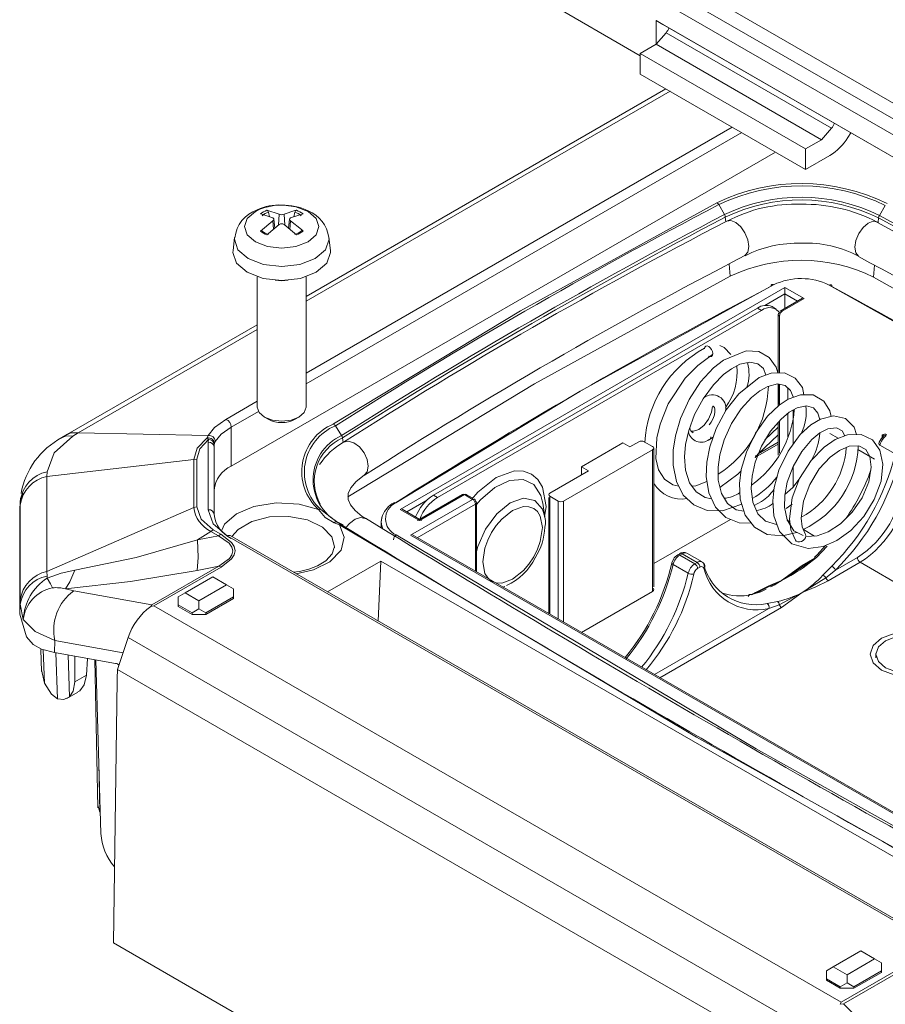
# Model space of a CAD drawing. Units: millimetres. Extents: x 5 to 292, y 5 to 205.
# Drawn here: x 204 to 227, y 145 to 170 of the extents above; entities that cross this region are included whole.
import ezdxf

# ---------------------------------------------------------------- set-up
doc = ezdxf.new("R2010")
doc.units = ezdxf.units.MM

msp = doc.modelspace()

# ---------------------------------------------------------------- linework, layer by layer
at = {"color": 7, "linetype": 'Continuous', "lineweight": 15}
for p, q in [((210.27296835, 177.41054984), (229.12407547, 166.52803734)), ((210.09619166, 177.10436362), (228.94729877, 166.22185113)), ((209.91941496, 176.79817741), (228.77052208, 165.91566491)), ((217.93075496, 170.45859356), (220.35259568, 169.06049467)), ((220.75918208, 169.35652887), (220.75918208, 169.96893448)), ((220.75918208, 169.96893448), (228.77052208, 165.34408634)), ((220.75918208, 169.96893448), (220.93595878, 169.86685029)), ((220.93595878, 169.86685029), (228.94729877, 165.24200215)), ((221.01501572, 169.6519321), (220.75918208, 169.35652887)), ((225.2576564, 167.20270777), (221.01501572, 169.6519321)), ((220.75918208, 169.35652887), (220.35259568, 169.12181154)), ((225.00182277, 166.90730453), (220.75918208, 169.35652887)), ((220.35259568, 169.12181154), (220.35259568, 168.59106001)), ((224.59523637, 166.6725872), (220.35259568, 169.12181154)), ((224.59523637, 166.14183567), (220.35259568, 168.59106001)), ((221.0133867, 168.20959347), (211.78520753, 162.88227903)), ((225.00182277, 166.90730453), (225.2576564, 167.20270777)), ((225.75362016, 167.08567357), (225.67854559, 166.96709067)), ((224.59523637, 166.6725872), (225.00182277, 166.90730453)), ((209.86713574, 158.53436818), (223.82016009, 166.58927769)), ((224.59523637, 166.14183567), (224.59523637, 166.6725872)), ((225.21505629, 166.4996501), (224.59523637, 166.14183567)), ((222.36641004, 165.24186663), (222.51377856, 164.987215)), ((226.63743582, 165.21952152), (226.48715353, 164.96642714)), ((210.77759864, 165.09664152), (211.09853201, 164.99449702)), ((210.81947494, 165.04933401), (210.85190968, 164.92629589)), ((211.70703336, 165.00184109), (211.38765308, 164.89880001)), ((211.46809894, 164.92475411), (211.50094012, 165.04933401)), ((210.61338169, 164.56009027), (210.93276197, 164.82759097)), ((210.98325957, 164.63805965), (210.95844319, 164.86922998)), ((211.54281642, 164.46528984), (211.22188305, 164.73189397)), ((211.36197426, 164.86925234), (211.33696583, 164.63629299)), ((209.94855337, 164.39674295), (209.912601, 164.06183827)), ((212.40781405, 164.06183827), (212.37186169, 164.39674295)), ((210.53520753, 163.39227171), (210.53520753, 160.04724482)), ((211.78520753, 160.04724482), (211.78520753, 163.39227171)), ((214.20076669, 157.42332177), (224.06490628, 163.11776835)), ((224.06490628, 163.11776835), (224.55988103, 162.83202551)), ((224.06490628, 162.95447346), (224.06490628, 162.58009551)), ((224.5118835, 162.83812997), (223.94419967, 162.51041307)), ((224.55988103, 162.83202551), (223.9941956, 162.50546226)), ((215.04929482, 157.79069878), (223.3577995, 162.58709644)), ((215.15536084, 157.72946817), (223.46386552, 162.52586583)), ((223.3577995, 162.58709644), (223.46386552, 162.52586583)), ((223.83883504, 162.56299687), (223.73276903, 162.62422748)), ((223.8941956, 162.42513612), (223.8941956, 162.35214183)), ((223.8941956, 162.35214183), (223.8941956, 160.92306144)), ((210.53520753, 162.16066939), (205.66451653, 159.34887932)), ((223.8941956, 160.63677065), (223.8941956, 160.07536753)), ((210.71803408, 159.79225112), (210.81568455, 159.73581954)), ((211.50473051, 159.73581954), (211.60238098, 159.79225112)), ((223.8941956, 159.658191), (223.8941956, 158.81803846)), ((209.86713574, 158.53436818), (209.86713574, 159.5335937)), ((212.5359335, 159.56685328), (212.69803854, 159.32070886)), ((223.54861194, 159.20837065), (223.8941956, 159.53310144)), ((205.66610647, 159.34914833), (205.52104939, 159.26341985)), ((205.94046482, 159.38805369), (205.80087347, 159.30211088)), ((205.94046482, 159.38805369), (209.27506675, 159.31809791)), ((209.25084581, 159.25457841), (209.27506675, 159.31809791)), ((209.28202088, 159.21499463), (209.25084581, 159.25457841)), ((209.28202088, 159.21499463), (209.27779591, 159.14687332)), ((209.27779591, 159.14687332), (209.27779591, 157.41501018)), ((209.43620499, 159.11185803), (209.45611451, 159.16572819)), ((220.08743064, 159.02531037), (220.31724034, 159.15797669)), ((220.4586617, 159.15797669), (220.67079373, 159.03551547)), ((222.12159767, 159.21120059), (222.1302333, 159.21500851)), ((222.1301892, 159.21498418), (222.22354056, 159.27824971)), ((223.8941956, 159.33252043), (223.37585949, 158.84546125)), ((226.57919125, 159.26839091), (226.57494955, 159.26320224)), ((209.42779591, 157.29252906), (209.42779591, 159.0243922)), ((209.4316368, 159.08632067), (209.43620499, 159.11185803)), ((220.67079373, 158.95387466), (218.39037436, 157.63741658)), ((218.84999377, 158.5150553), (219.91065394, 159.12736138)), ((220.08743064, 159.02531037), (219.91065394, 159.12736138)), ((220.67079373, 155.32026804), (220.67079373, 158.95387466)), ((220.70008306, 155.43280776), (220.70008306, 158.99603523)), ((226.50008802, 159.07160806), (226.88899675, 158.84709583)), ((205.13801775, 158.26968655), (208.90383955, 158.69911719)), ((208.9836946, 158.70981118), (208.90383955, 158.69911719)), ((208.90383955, 158.69911719), (208.90383955, 157.47399467)), ((208.9836946, 157.48468867), (208.9836946, 158.70981118)), ((223.30833474, 158.79844717), (223.3047992, 158.80048819)), ((223.3047992, 158.75552245), (223.3047992, 158.75960515)), ((223.30833474, 158.75756347), (223.3047992, 158.75552245)), ((223.30833474, 158.76164617), (223.37585949, 158.84546125)), ((223.30833474, 158.76164617), (223.30833474, 158.75756347)), ((205.14408702, 158.38675035), (205.13801775, 158.26968655)), ((218.03682097, 157.8415186), (219.02677047, 158.41300428)), ((218.84999377, 158.5150553), (219.02677047, 158.41300428)), ((218.84999377, 158.5150553), (218.84999377, 158.31095327)), ((205.13801775, 158.26968655), (205.13801775, 155.8304272)), ((204.44269311, 157.37955698), (204.45857206, 157.63887332)), ((204.461856, 157.72292694), (204.44453675, 157.4402663)), ((204.45868558, 157.53669781), (204.45857206, 157.63887332)), ((204.4787856, 157.69695569), (204.52654811, 157.83419834)), ((214.46593173, 156.75999018), (216.05692199, 157.6784493)), ((215.79479402, 157.80586132), (214.64374709, 157.14137608)), ((215.84478995, 157.80091052), (214.69574143, 157.13757893)), ((215.04929482, 157.79069878), (215.15536084, 157.72946817)), ((216.05692199, 157.6784493), (215.84478995, 157.80091052)), ((216.04481266, 157.71925271), (215.89363592, 157.80652519)), ((217.85350557, 157.58103841), (217.84232515, 157.6446536)), ((218.00753165, 157.72897889), (218.00753165, 154.7492809)), ((218.24895301, 157.63741658), (218.03682097, 157.75987779)), ((223.46386552, 157.62662096), (223.27778478, 157.51919883)), ((204.44269311, 157.37955698), (204.45305579, 157.44029581)), ((204.44269311, 154.73223881), (204.44269311, 157.37955698)), ((204.45868558, 155.09743847), (204.45868558, 157.53669781)), ((205.13801775, 155.8304272), (208.90383955, 157.47399467)), ((208.90383955, 157.47399467), (208.9836946, 157.48468867)), ((212.16033096, 157.41829106), (212.58038775, 157.09856323)), ((214.69574143, 157.13757893), (214.20076669, 157.42332177)), ((214.74773578, 157.14137608), (214.24876421, 157.42942623)), ((216.15692199, 155.81761512), (216.15692199, 157.59812316)), ((217.90599238, 157.22416195), (217.85350557, 157.58103841)), ((224.09852821, 157.44837786), (224.2484863, 157.56003252)), ((222.66765871, 157.16698055), (220.70008306, 156.0311233)), ((209.40335349, 156.89981181), (209.34688745, 156.85652067)), ((209.59990364, 156.78634583), (209.40335349, 156.89981181)), ((212.6449833, 157.0228596), (212.50497084, 157.08077735)), ((212.58038755, 157.09856407), (212.73404888, 157.02692862)), ((212.58038801, 157.09856382), (212.69365338, 157.02839497)), ((213.71199741, 157.10145118), (213.71199741, 156.9525576)), ((209.00339162, 156.64027819), (209.34688745, 156.85652067)), ((209.00339162, 156.64027819), (209.5434376, 156.74305468)), ((209.34688745, 156.85652067), (209.5434376, 156.74305468)), ((209.5434376, 156.74305468), (209.59990364, 156.78634583)), ((209.76106972, 156.74147349), (228.61066926, 145.8598313)), ((228.68566317, 145.86725751), (209.83606363, 156.7488997)), ((232.8153527, 146.16709493), (214.46593173, 156.75999018)), ((232.86734704, 146.17089207), (214.51392926, 156.76609464)), ((212.51690933, 156.45809815), (212.51613198, 156.43954775)), ((221.37521056, 156.29176226), (221.31595394, 156.25755415)), ((221.36594987, 156.25260334), (221.42520649, 156.28681146)), ((221.7548586, 156.02809111), (221.36594987, 156.25260334)), ((221.42520649, 156.28681146), (221.81411522, 156.06229923)), ((221.93910506, 156.07467624), (221.55019633, 156.29918847)), ((224.82798725, 156.16900264), (224.56438421, 155.98647471)), ((224.87583969, 156.19225642), (224.60899676, 155.97975753)), ((225.35831734, 155.8628496), (225.92106158, 156.18771493)), ((207.8295126, 154.97081449), (209.55133882, 155.9648036)), ((207.88586788, 154.94928052), (209.60724052, 155.94300779)), ((209.55133882, 155.9648036), (208.9966195, 155.85923461)), ((209.60724052, 155.94300779), (209.55133882, 155.9648036)), ((213.70549126, 156.09667742), (212.33567971, 155.30590205)), ((213.63728795, 154.5544996), (213.70549126, 156.09667742)), ((213.70549126, 156.09667742), (229.61539384, 146.91208617)), ((221.19678716, 156.01007764), (221.58569589, 155.78556541)), ((221.81411522, 156.06229923), (221.7548586, 156.02809111)), ((221.8848259, 155.93982474), (221.82556928, 155.90561662)), ((223.97651794, 155.59580578), (224.56438421, 155.98647471)), ((223.97651794, 155.59580578), (224.50372029, 155.98179404)), ((224.55075896, 155.97513603), (224.58293928, 155.99371334)), ((225.26474842, 155.96774419), (225.03809256, 155.7320458)), ((225.11480782, 155.66872192), (225.35831734, 155.8628496)), ((225.99177226, 156.06524045), (225.17547174, 155.59400018)), ((205.13801775, 155.8304272), (205.14408702, 155.71255665)), ((205.14408702, 155.71255665), (205.14814319, 155.66250501)), ((208.68533379, 155.28068175), (209.39244057, 155.68888581)), ((209.39244057, 155.68888581), (209.74599396, 155.48478378)), ((225.11480782, 155.66872192), (224.50684802, 155.28965274)), ((205.61771082, 155.38208012), (205.82732711, 155.33070612)), ((209.74599396, 155.48478378), (209.03888718, 155.07657972)), ((209.74599396, 155.48478378), (209.92277066, 155.38271618)), ((209.92277066, 155.17859756), (209.92277066, 155.38271618)), ((216.83224874, 155.42775729), (216.87985191, 155.44664193)), ((223.36855813, 155.29613901), (223.97651794, 155.59580578)), ((223.57944208, 155.37354289), (223.4452734, 155.30795433)), ((207.8295126, 154.97081449), (205.82732711, 155.33070612)), ((208.68533379, 155.28068175), (208.5085571, 155.17861415)), ((208.5085571, 154.97449553), (208.5085571, 155.17861415)), ((209.03888718, 155.07657972), (208.68533379, 155.28068175)), ((209.92277066, 155.17859756), (209.21566388, 154.7703935)), ((209.21566388, 154.72956646), (209.92277066, 155.13777052)), ((209.92277066, 155.17859756), (209.92277066, 155.13777052)), ((220.67079373, 155.32026804), (218.84461974, 154.26604024)), ((223.4452734, 155.30795433), (223.21861753, 155.23556243)), ((223.36855813, 155.29613901), (223.27334558, 155.25304209)), ((224.50684802, 155.28965274), (223.91898175, 154.97838622)), ((224.50684802, 155.28965274), (223.97964566, 154.90366449)), ((204.45857206, 154.99155516), (204.44269311, 154.73223881)), ((204.45857206, 154.99155516), (204.45868558, 155.09743847)), ((204.53519022, 154.59627717), (204.45857206, 154.99155516)), ((207.8295126, 154.97081449), (207.80113795, 154.93078241)), ((207.88586788, 154.94928052), (207.80113806, 154.9307824)), ((225.5061636, 144.77730032), (207.88586788, 154.94928052)), ((208.86211049, 154.7703935), (208.5085571, 154.97449553)), ((208.5085571, 154.93366849), (208.5085571, 154.97449553)), ((208.5085571, 154.93366849), (208.86211049, 154.72956646)), ((209.03888718, 154.87246111), (208.86211049, 154.7703935)), ((209.03888718, 154.87246111), (209.03888718, 155.07657972)), ((209.21566388, 154.7703935), (209.03888718, 154.87246111)), ((223.8743692, 155.0602426), (223.60752626, 155.0110502)), ((223.6553787, 154.87976405), (223.91898175, 154.97838622)), ((204.61630969, 154.15162488), (204.44269311, 154.73223881)), ((208.86211049, 154.7703935), (208.86211049, 154.72956646)), ((208.86211049, 154.72956646), (209.21566388, 154.72956646)), ((209.21566388, 154.7703935), (209.21566388, 154.72956646)), ((206.94759161, 153.31800274), (207.22566635, 154.13281928)), ((207.22566635, 154.13281928), (224.90333588, 143.92771788)), ((205.33176346, 153.7536009), (205.34470936, 154.06006338)), ((204.98067734, 153.82651842), (205.00459967, 153.2673209)), ((205.00396799, 153.83474342), (205.33176346, 153.7536009)), ((205.33176346, 153.7536009), (206.90238481, 153.47128266)), ((205.85681278, 153.6592236), (205.85657193, 152.99877954)), ((206.15328155, 153.17006635), (206.1792149, 153.60127201)), ((226.3968868, 153.72196034), (226.3968868, 153.61212255)), ((206.36846456, 153.5672545), (206.44970527, 149.76711091)), ((206.39473099, 153.56253312), (206.52711058, 149.10857215)), ((205.00380445, 153.30329239), (205.07631081, 152.96253969)), ((205.85657193, 152.99877954), (206.15328155, 153.17006635)), ((206.94059192, 153.08249526), (206.94759161, 153.31800274)), ((206.94059192, 153.08249526), (206.94385756, 153.03651369)), ((224.62526114, 143.11290134), (206.94759161, 153.31800274)), ((205.25714293, 152.68060336), (205.07631081, 152.96253969)), ((206.94385756, 153.03651369), (206.84457069, 146.30017826)), ((205.41223261, 152.56359999), (205.25714293, 152.68060337)), ((205.64941191, 152.56892698), (205.93593682, 152.73433429)), ((205.93048457, 152.74435644), (205.98733425, 152.77145761)), ((206.4990773, 149.65440914), (206.44833954, 149.83299394)), ((224.31467913, 136.21489933), (206.84457069, 146.30017826)), ((225.30234315, 145.68788644), (226.00944993, 146.09609049)), ((226.00944993, 146.09609049), (226.36300332, 145.89198846)), ((227.22753623, 145.77102759), (225.5061636, 144.77730032)), ((226.36300332, 145.89198846), (225.65589654, 145.48378441)), ((226.36300332, 145.89198846), (226.53978002, 145.78992086)), ((226.53978002, 145.58580225), (226.53978002, 145.78992086)), ((225.30234315, 145.68788644), (225.12556645, 145.58581883)), ((225.12556645, 145.38170022), (225.12556645, 145.58581883)), ((225.65589654, 145.48378441), (225.30234315, 145.68788644)), ((227.28343793, 145.72828068), (225.56161172, 144.73429156)), ((226.53978002, 145.58580225), (225.83267324, 145.17759819)), ((225.83267324, 145.13677115), (226.53978002, 145.54497521)), ((226.53978002, 145.58580225), (226.53978002, 145.54497521)), ((225.47911985, 145.17759819), (225.12556645, 145.38170022)), ((225.12556645, 145.34087318), (225.12556645, 145.38170022)), ((225.12556645, 145.34087318), (225.47911985, 145.13677115)), ((225.65589654, 145.27966579), (225.47911985, 145.17759819)), ((225.65589654, 145.27966579), (225.65589654, 145.48378441)), ((225.83267324, 145.17759819), (225.65589654, 145.27966579)), ((225.47911985, 145.17759819), (225.47911985, 145.13677115)), ((225.47911985, 145.13677115), (225.83267324, 145.13677115)), ((225.83267324, 145.17759819), (225.83267324, 145.13677115)), ((225.47880748, 144.72568102), (225.5061636, 144.77730032)), ((225.47880759, 144.72568099), (225.56161172, 144.73429156)), ((227.49815178, 142.82040533), (225.56161172, 144.73429156))]:
    msp.add_line(p, q, dxfattribs=at)
at = {"color": 8, "linetype": 'Continuous', "lineweight": 15}
for p, q in [((221.11743118, 168.14952987), (211.78520753, 162.76215183)), ((211.78520753, 160.9185155), (222.7142401, 167.22771171)), ((211.78520753, 160.64087297), (222.95471163, 167.08889044)), ((211.09853201, 164.99449702), (211.07789314, 164.71509347)), ((211.22188305, 164.99449702), (211.24254903, 164.71472643)), ((210.93276197, 164.82759097), (210.9483025, 164.60960381)), ((211.38765308, 164.82759097), (211.37194377, 164.60723629)), ((222.54524635, 164.80445001), (222.53566677, 164.92117002)), ((226.45532903, 164.78716378), (226.46483255, 164.90061345)), ((222.66032602, 163.40229013), (222.63465461, 163.71507704)), ((226.33770853, 163.38305083), (226.36306074, 163.68569677)), ((223.54819383, 162.65618171), (224.06490628, 162.95447346)), ((224.38916222, 162.76728448), (224.06490628, 162.95447346)), ((223.92348493, 162.38298778), (223.92348493, 160.92350378)), ((210.53520753, 162.04054219), (205.94046482, 159.38805369)), ((223.92348493, 160.63093003), (223.92348493, 160.10077554)), ((224.13561696, 160.54278296), (224.13561696, 160.24172392)), ((209.7271901, 159.73044733), (210.53520753, 160.19690586)), ((209.86713574, 159.5335937), (210.56530082, 159.93663582)), ((224.27703832, 159.97176289), (224.27703832, 159.0994341)), ((223.92348493, 159.69239856), (223.92348493, 158.86403233)), ((224.13561696, 159.88197433), (224.13561696, 159.28261689)), ((212.73265285, 159.13976245), (212.72211552, 159.25592744)), ((223.37585949, 158.84546125), (223.8941956, 159.14469032)), ((225.43106048, 159.24659309), (225.2139548, 159.37192552)), ((226.55745769, 159.33122455), (226.55745769, 159.26793908)), ((223.30833474, 158.76164617), (223.8941956, 159.09985645)), ((226.36015588, 158.71023773), (225.93580641, 158.95520946)), ((224.27703832, 158.53099561), (224.27703832, 158.00031018)), ((214.37148549, 157.35858074), (214.8589005, 157.63995944)), ((218.03682097, 154.73237254), (218.03682097, 157.75987779)), ((218.24895301, 157.63741658), (218.24895301, 154.60991132)), ((218.39037436, 157.63741658), (218.39037436, 154.52827051)), ((214.63665053, 156.69524915), (216.12763266, 157.55597482)), ((216.12763266, 155.83452349), (216.12763266, 157.55597482)), ((224.19169983, 157.10440014), (224.12364131, 157.14368949)), ((224.82569899, 156.73840022), (224.54059992, 156.90298441)), ((224.87583969, 156.19225642), (225.14804759, 156.47733685)), ((224.50372029, 155.98179404), (224.82787201, 156.16892284)), ((229.87526089, 153.82335018), (225.99177226, 156.06524045)), ((216.87985191, 155.44664193), (216.83057079, 155.42872595)), ((223.20765213, 155.23358981), (223.30789422, 155.29145834)), ((220.71844122, 153.18430612), (223.6553787, 154.87976405)), ((223.97964566, 154.90366449), (220.85987407, 153.10265868)), ((207.09355621, 153.74570922), (205.34470936, 154.06006338)), ((205.07631081, 152.96253969), (205.0402761, 153.82575571)), ((205.36947099, 153.74682299), (205.41223261, 152.56359999)), ((205.68296634, 153.69047239), (205.71607145, 152.61486093)), ((206.4990773, 149.65440914), (206.47326622, 150.92018598))]:
    msp.add_line(p, q, dxfattribs=at)
at = {"color": 8, "linetype": 'Continuous', "lineweight": 15, "flags": 128}
for points in [[(211.21589203, 165.22667316), (211.52548208, 165.18566727), (211.8351469, 165.06621986)], [(211.8351469, 165.06621986), (212.04205831, 164.88745416), (212.11471594, 164.67658565), (212.04205831, 164.46571714), (211.8351469, 164.28695144), (211.52548208, 164.16750402), (211.16020753, 164.12555967), (210.79493297, 164.16750402), (210.48526815, 164.28695144), (210.27835674, 164.46571714), (210.20569911, 164.67658565), (210.27835674, 164.88745416), (210.48526815, 165.06621986), (210.57650003, 165.11257046)], [(222.57195552, 164.82090765), (222.67327364, 164.83590663), (222.80198637, 164.7852524), (222.93069909, 164.6724427), (223.03981648, 164.51465178), (223.11272638, 164.33590189), (223.13832893, 164.16340607), (223.11272638, 164.02342525), (223.03981648, 163.93727024), (223.03571251, 163.93497914)], [(226.43166541, 164.80149013), (226.32988959, 164.81679205), (226.19863415, 164.76749677), (226.06737871, 164.65604603), (225.95610572, 164.49940718), (225.88175549, 164.32142708), (225.85564716, 164.14920157), (225.88175549, 164.00895044), (225.95401861, 163.92325355)], [(212.37151361, 164.39987197), (212.37418619, 164.3533949), (212.28177756, 164.08520463), (212.01862007, 163.85784389), (211.62477705, 163.7059263), (211.16020753, 163.65257994), (210.69563801, 163.7059263), (210.30179498, 163.85784389), (210.03863749, 164.08520463), (209.94622887, 164.3533949), (209.94817087, 164.39301944)], [(205.52345722, 159.25882473), (205.63551549, 159.30596306), (205.80087347, 159.30211088)], [(205.6712925, 159.34001363), (205.75314905, 159.38506312), (205.94046482, 159.38805369)], [(212.74243246, 159.14659098), (212.74801438, 159.14995566), (212.86803948, 159.17546543), (213.00961874, 159.13223889), (213.15119799, 159.02685688), (213.27122309, 158.87536286), (213.3514213, 158.70082041), (213.37958317, 158.52980205), (213.3514213, 158.38834377), (213.2778605, 158.30201322)], [(217.89911155, 157.23174731), (217.93948771, 157.49949358), (217.84950966, 157.99227816), (217.72937013, 158.19073806), (217.56413774, 158.32922608), (217.36176694, 158.40308425), (217.12968531, 158.407959), (216.65796275, 158.23954269), (216.18624019, 157.86331973), (216.02390928, 157.67250387)], [(217.84232515, 157.6446536), (217.80521276, 157.77812853), (217.62570489, 158.05753749), (217.34821994, 158.19232485), (217.00282772, 158.16788433), (216.62695684, 157.98686442), (216.26133874, 157.66888144), (216.15692199, 157.54820808)], [(216.15692199, 156.34663318), (216.18881002, 156.46935649), (216.38351089, 156.91824184), (216.67490134, 157.31129134), (217.01861981, 157.58866677), (217.36233827, 157.70814024), (217.65372872, 157.65152298), (217.84842959, 157.42743447), (217.90599238, 157.22416195)], [(212.10282444, 157.41951504), (211.60512997, 157.55963308), (211.01656916, 157.59218973), (210.44745822, 157.49964878), (210.00094073, 157.31060677), (209.69210181, 157.04528652), (209.6276847, 156.88889753)], [(209.87835097, 156.72448774), (210.04084673, 156.91041679), (210.39342755, 157.11395736), (210.84956625, 157.23022596), (211.34765878, 157.24351986), (211.82043497, 157.15204365), (212.2040438, 156.9681517), (212.44667675, 156.71667963), (212.51690933, 156.45809815)], [(212.82313746, 156.97239176), (212.90115049, 157.06454598), (213.04037571, 157.17139586), (213.17960093, 157.21609028), (213.29763037, 157.19182491), (213.30748651, 157.18568749)], [(211.52775642, 155.77230624), (211.97262967, 155.86807544), (212.39496939, 156.07480644), (212.68324436, 156.37281322), (212.76528711, 156.71083639), (212.6449833, 157.0228596)], [(212.74087788, 157.02274704), (212.73879239, 157.02425628), (212.73404888, 157.02692862)], [(221.19678716, 156.01007764), (221.18429235, 156.01833637), (221.17487805, 156.02686785), (221.16890603, 156.03534423), (221.1666058, 156.04343975), (221.16695503, 156.04766653)]]:
    msp.add_lwpolyline(points, dxfattribs=at)
at = {"color": 7, "linetype": 'Continuous', "lineweight": 15, "flags": 128}
for points in [[(222.3213994, 165.29142234), (217.28683007, 162.52020567), (212.48642189, 159.61381064)], [(210.93276197, 164.89880001), (210.65461791, 164.99338996), (210.61338169, 165.00184109)], [(211.22188305, 164.99449702), (211.50058849, 165.08876289), (211.54281642, 165.09664152)], [(211.09853201, 164.73189397), (210.81982656, 164.50502154), (210.77759864, 164.46528984)], [(210.93276197, 164.82759097), (210.94969197, 164.84312602), (210.9579664, 164.8601503), (210.95662765, 164.87662162), (210.94595942, 164.89075294), (210.93276197, 164.89880001)], [(211.38765308, 164.89880001), (211.37072308, 164.88727371), (211.36244865, 164.87220686), (211.3637874, 164.85541892), (211.37445564, 164.83876341), (211.38765308, 164.82759097)], [(211.38765308, 164.82759097), (211.66579714, 164.60039447), (211.70703336, 164.56009027)], [(210.61338169, 164.56009027), (210.62552653, 164.56943332), (210.63802484, 164.57380301), (210.64933349, 164.57265299), (210.65810109, 164.56624933), (210.65986596, 164.56379224)], [(211.70703336, 164.56009027), (211.69488852, 164.56943332), (211.68239021, 164.57380301), (211.67108156, 164.57265299), (211.66231396, 164.56624933), (211.6605491, 164.56379224)], [(212.40781405, 164.06183827), (212.41020753, 164.01720399), (212.31505694, 163.74105593), (212.044091, 163.50694892), (211.63856182, 163.35052361), (211.16020753, 163.29559435), (210.68185324, 163.35052361), (210.27632405, 163.50694892), (210.00535811, 163.74105593), (209.91020753, 164.01720399), (209.912601, 164.06183827)], [(211.3270745, 163.30205298), (211.16020753, 163.2889558), (210.99334055, 163.30205298)], [(212.85924042, 157.74424381), (217.64317217, 160.64058509), (222.66032602, 163.40229013)], [(223.77471067, 163.18456343), (218.81453534, 160.45429602), (214.08506105, 157.59084773)], [(223.77471067, 163.18456343), (223.76158746, 163.19132791), (223.74896857, 163.19469451), (223.73733893, 163.19453386), (223.72714547, 163.19085213), (223.71877991, 163.18379081), (223.71256374, 163.17362126), (223.70873584, 163.16073429), (223.70747216, 163.14799791)], [(225.20129024, 163.17709987), (225.21467292, 163.18372567), (225.22754131, 163.18695893), (225.23940089, 163.18667539), (225.2497959, 163.18288595), (225.25832686, 163.17573623), (225.26466594, 163.16550099), (225.26856952, 163.15257357), (225.2698876, 163.13745076)], [(226.33770853, 163.38305083), (235.87570284, 158.03673671), (245.13679236, 152.53056888)], [(243.93136992, 152.36445317), (234.70430421, 157.85042727), (225.20129024, 163.17709987)], [(223.92348493, 162.38298778), (223.90180765, 162.40171634), (223.8941956, 162.42380818), (223.90180765, 162.44590003), (223.92348493, 162.46462859)], [(223.88605475, 160.92293849), (223.83958951, 161.0714876), (223.66314745, 161.31703512), (223.39547958, 161.46971738), (223.06747562, 161.49301902), (222.48602378, 161.25550891), (222.22849438, 161.05064843), (221.90146458, 160.69340733), (221.60727454, 160.24407418), (221.38521503, 159.75834224), (221.25459364, 159.31144637), (221.19924224, 158.94469139), (221.19763711, 158.55697971), (221.28076677, 158.14183423), (221.45856904, 157.79157411), (221.72543349, 157.53745145), (222.06864456, 157.39673271), (222.46570436, 157.38611569), (222.95621448, 157.55795409)], [(222.21196403, 161.41884006), (222.20495462, 161.4709708), (222.18286474, 161.52448691), (222.14905737, 161.57124105), (222.10867938, 161.60411532), (222.06787796, 161.61810492), (222.03286474, 161.61108006), (222.00897017, 161.58411021), (221.99983199, 161.54130128)], [(222.10311664, 161.35602601), (222.14391806, 161.34203641), (222.17893128, 161.34906127), (222.20282585, 161.37603113), (222.21196403, 161.41884006)], [(222.39398072, 161.62402307), (222.5085092, 161.5778886), (222.67675774, 161.39461338)], [(221.34512621, 158.01504988), (221.18677739, 158.04939234), (220.97611861, 158.19565403), (220.82625204, 158.43744989), (220.75645305, 158.73066514), (220.77699561, 159.25905349), (220.86132407, 159.61226953), (221.07210669, 160.12865018), (221.50657941, 160.78786375), (221.82666499, 161.11824139), (222.20986347, 161.39885622)], [(222.18034102, 157.69629169), (222.01637375, 157.72366128), (221.78558782, 157.87122221), (221.61755717, 158.10791681), (221.51671013, 158.4275569), (221.4905801, 158.77219808), (221.51851351, 159.09005499), (221.59860573, 159.44898486), (221.74912906, 159.85683803), (221.96406585, 160.25995669), (222.22935107, 160.62085326), (222.49251249, 160.88385493), (222.69384174, 161.03302784), (222.91110409, 161.14441077), (223.16312788, 161.2005829), (223.36910866, 161.15897356), (223.51500857, 161.03490387), (223.57179293, 160.86732605)], [(224.54593213, 160.36400843), (224.51074936, 160.54762139), (224.32702597, 160.78940882), (224.04924101, 160.92540299), (223.71233813, 160.92031495), (223.40085343, 160.80287776), (222.87950374, 160.39027038), (222.55743727, 159.97650896), (222.30177249, 159.50132965), (222.13545728, 159.02707848), (222.06086414, 158.63860863), (222.04500562, 158.26846564), (222.11121364, 157.8455732), (222.28066726, 157.47963584), (222.54580555, 157.21677307), (222.89259726, 157.07506453), (223.19615406, 157.07273612)], [(223.01356672, 157.3730801), (222.81099297, 157.41251271), (222.58908302, 157.5722487), (222.43328047, 157.82939218), (222.35280858, 158.16901035), (222.34907523, 158.50402385), (222.39578385, 158.82595775), (222.50771474, 159.21106132), (222.69512113, 159.62236757), (222.94112242, 160.00032245), (223.21025188, 160.29670298), (223.42108968, 160.46532436), (223.62663296, 160.57888568), (223.872745, 160.64104814), (224.07219296, 160.60127598), (224.20778772, 160.47622321), (224.27703832, 160.31308787)], [(223.87887221, 160.06068098), (223.91498554, 160.19858778), (223.91863689, 160.63189678)], [(225.2467775, 159.80677073), (225.21412034, 159.9482467), (225.05810304, 160.2006192), (224.79199433, 160.35850265), (224.45940737, 160.36594447), (224.14669012, 160.24908133), (223.91442367, 160.09475491), (223.62009947, 159.81266291), (223.30925963, 159.38082574), (223.0762736, 158.89471734), (222.94599495, 158.44474302), (222.8996047, 158.08788519), (222.91785144, 157.68161674), (223.04530266, 157.27077979), (223.2795967, 156.96318931), (223.60709957, 156.78026905), (224.003903, 156.74256049), (224.36109722, 156.82640549), (224.37512012, 156.8330958)], [(210.53520753, 160.04724482), (210.58278282, 159.90917079), (210.71826579, 159.79211729), (210.92103038, 159.71390463), (211.16020753, 159.68644), (211.39938467, 159.71390463), (211.60214926, 159.79211729), (211.73763223, 159.90917079), (211.78520753, 160.04724482), (211.78520753, 160.04724482)], [(221.66393927, 159.42865984), (221.71989857, 159.42714686), (221.85519759, 159.47417559), (221.99049662, 159.58335979), (222.10519759, 159.73807715), (222.18183833, 159.91477336), (222.20816738, 160.06276258)], [(222.21788257, 160.06784571), (222.22084796, 160.06927177), (222.25931351, 160.03943028), (222.27024812, 159.99284948), (222.26997704, 159.92943265), (222.25526828, 159.84998407), (222.22301374, 159.75886421), (222.17288691, 159.66474954), (222.12666049, 159.59943582), (222.1219846, 159.59311591), (222.1208241, 159.59130856), (222.12054146, 159.5907324), (222.12045772, 159.59037119), (222.12052683, 159.59028212)], [(223.85921354, 157.04102565), (223.84480693, 157.03935783), (223.56989671, 157.1221068), (223.36827382, 157.31188637), (223.23848632, 157.6092325), (223.19623333, 157.96127006), (223.22008913, 158.27279999), (223.3027929, 158.63156938), (223.46653832, 159.04155775), (223.6974828, 159.42844637), (223.9637837, 159.73946426), (224.17548778, 159.91504122), (224.37765254, 160.02796157), (224.61576006, 160.08252686), (224.79706919, 160.03000924), (224.91123216, 159.89447961), (224.96265072, 159.7297104)], [(209.27506675, 159.31809791), (209.43807472, 159.52487104), (209.7271901, 159.73044733)], [(225.90273605, 159.34429965), (225.8349744, 159.53288866), (225.61703949, 159.75132489), (225.30756849, 159.82242186), (224.97408897, 159.73656486), (224.7306235, 159.59066624), (224.45705752, 159.34187195), (224.14406797, 158.9203585), (223.91041474, 158.43305714), (223.78725403, 157.98764702), (223.74994428, 157.64162581), (223.77959747, 157.25675317), (223.92620824, 156.85949696), (224.24161841, 156.54042026), (224.66101138, 156.41994696), (225.04529581, 156.47200044), (225.3967, 156.62575322), (225.75220405, 156.88406015), (226.08314632, 157.24113136), (226.35502549, 157.67657748), (226.52879972, 158.15093842), (226.57490222, 158.58670169), (226.49879728, 158.94513347), (226.31079298, 159.20675618), (226.0206698, 159.34737881), (225.6658212, 159.33811399), (225.348927, 159.21457355), (225.06666365, 159.01915553), (224.73644352, 158.67852656), (224.44004133, 158.21634648), (224.25005577, 157.72094992), (224.18108937, 157.18340635), (224.21925288, 156.89923815), (224.33142809, 156.6370461), (224.33142809, 156.6370461)], [(209.45611451, 159.16572819), (209.60745891, 159.35146506), (209.86713574, 159.5335937)], [(224.53078871, 156.7553473), (224.29476088, 156.87323114), (224.11899045, 157.15104028), (224.0527587, 157.47655686), (224.0600327, 157.78143322), (224.12400649, 158.11773746), (224.27225904, 158.52266315), (224.49513517, 158.91123804), (224.75522279, 159.21836905), (224.95601772, 159.38277564), (225.16366607, 159.49067345), (225.38505729, 159.51916403), (225.53421006, 159.43933605), (225.60203131, 159.31324565)], [(205.80087347, 159.30211088), (205.32919953, 158.87349372), (205.14408702, 158.38675035)], [(208.90383955, 158.69911719), (208.99717763, 158.99432175), (209.25084581, 159.25457841)], [(208.9836946, 158.70981118), (209.06112423, 158.97636186), (209.28202088, 159.21499463)], [(226.60078012, 159.2586721), (226.57580512, 159.26976655), (226.55880195, 159.2701183), (226.55235919, 159.25967378), (226.55745769, 159.24002309)], [(226.6631521, 159.31765443), (226.63362336, 159.2914923), (226.60078012, 159.2586721)], [(220.67079373, 158.95387466), (220.69247101, 158.97260322), (220.70008306, 158.99469506), (220.69247101, 159.01678691), (220.67079373, 159.03551547)], [(224.58697074, 156.79402521), (224.50842913, 156.97857728), (224.48049356, 157.19392641), (224.53739247, 157.63553064), (224.69821098, 158.06265793), (224.94571292, 158.45988722), (225.22540956, 158.76054696), (225.46741538, 158.9370648), (225.7130175, 159.0412704), (225.95698862, 159.05474471), (226.13510023, 158.9614669), (226.24150225, 158.7809041), (226.27698626, 158.5021936), (226.21419553, 158.13130371), (226.0407304, 157.72086632), (225.78532846, 157.34792186), (225.48466996, 157.04993093), (225.17602459, 156.84695797), (224.88779406, 156.74073773), (224.59797946, 156.72982793)], [(222.39574009, 157.9878251), (222.85561636, 158.3228869), (222.94223754, 158.41583912)], [(213.30741796, 157.19162253), (213.22586186, 157.23866768), (213.04219536, 157.39086031), (212.92452978, 157.54029019), (212.86783027, 157.67807552), (212.86853926, 157.83132885), (212.93285243, 157.97958837), (213.06604382, 158.13887117), (213.27393122, 158.29951113), (213.2777366, 158.3014544)], [(222.06488014, 158.14152054), (221.7764112, 158.03031972), (221.68064953, 158.01904242)], [(224.43177818, 158.19479992), (224.26315536, 157.98286095), (224.06428723, 157.80379887)], [(215.91550063, 157.76007684), (215.9101181, 157.78821724), (215.89478995, 157.80585898), (215.87184976, 157.81031627), (215.84478995, 157.80091052)], [(216.05692199, 157.6784493), (216.08398179, 157.68785505), (216.10692199, 157.68339776), (216.12225013, 157.66575602), (216.12763266, 157.63761563)], [(216.12763266, 157.63761563), (216.14930994, 157.61888707), (216.15692199, 157.59679522), (216.14930994, 157.57470338), (216.12763266, 157.55597482)], [(218.03682097, 157.8415186), (218.0151437, 157.82279004), (218.00753165, 157.8006982), (218.0151437, 157.77860635), (218.03682097, 157.75987779)], [(209.40335349, 156.89981181), (209.09436891, 157.16854022), (208.9836946, 157.48468867)], [(209.27779591, 157.41501018), (209.40339468, 157.05049475), (209.76106972, 156.74147349)], [(212.10282444, 157.41951504), (212.13362335, 157.42466879), (212.16033096, 157.41829106)], [(212.50497084, 157.08077735), (212.27914932, 157.21830863), (212.10282444, 157.41951504)], [(217.84460284, 156.95487284), (217.79107512, 156.59991473), (217.71962543, 156.39938258), (217.62130807, 156.20345638), (217.5009505, 156.0205621), (217.3628534, 155.85821295), (217.08222682, 155.63439885), (216.80160024, 155.5342084), (216.66366275, 155.53708624), (216.54314557, 155.58104642), (216.44493206, 155.66333344), (216.37337852, 155.7814959), (216.3198508, 156.07465223), (216.37337852, 156.42961033), (216.44482821, 156.63014249), (216.54314557, 156.82606868), (216.66350313, 157.00896296), (216.80160024, 157.17131211), (217.08222682, 157.39512622), (217.3628534, 157.49531667), (217.50079089, 157.49243882), (217.62130807, 157.44847865), (217.71952158, 157.36619163), (217.79107512, 157.24802916), (217.84460284, 156.95487284)], [(213.74690507, 157.26704781), (213.73334677, 157.23873677), (213.71199741, 157.10148619)], [(213.74072207, 157.24890453), (213.73009792, 157.21877493), (213.71199741, 157.10145118)], [(212.69365338, 157.02839496), (212.67104966, 157.03163347), (212.6449833, 157.0228596)], [(212.6449833, 157.0228596), (221.7973276, 151.58340385), (231.21976226, 146.29986795)], [(209.00339162, 156.64027819), (207.43038413, 156.19052528), (205.85665944, 155.86045092)], [(208.9966195, 155.85923461), (209.0177052, 156.18883339), (209.00339162, 156.64027819)], [(209.55133882, 155.9648036), (209.81862961, 156.16153052), (209.88495434, 156.25994426), (209.90639708, 156.35796091), (209.88296923, 156.4554449), (209.8146699, 156.55232886), (209.5434376, 156.74305468)], [(209.60724052, 155.94300779), (209.87571542, 156.15165473), (209.94240247, 156.25722694), (209.96405592, 156.36363165), (209.94064935, 156.4701099), (209.87215512, 156.57605501), (209.59990364, 156.78634583)], [(214.09799039, 156.76730125), (223.32505769, 151.28132808), (232.8280732, 145.95465645)], [(224.33180514, 156.63735114), (224.35630941, 156.61003362), (224.39370013, 156.59220544), (224.44041173, 156.58831176), (224.48589478, 156.59871551), (224.53122204, 156.62271182), (224.5678144, 156.65773427), (224.59096052, 156.69730763), (224.60056482, 156.74180644), (224.5934265, 156.78091621), (224.58610888, 156.79190933)], [(212.50636862, 156.44427585), (212.45854304, 156.28020052), (212.29388948, 156.1063537), (212.07442764, 155.97402814), (211.8568819, 155.88909608), (211.61923985, 155.82937872), (211.45533199, 155.81411597)], [(225.10815697, 156.4995046), (224.88651584, 156.25666224), (224.82795645, 156.20322607)], [(221.20433889, 156.14176417), (221.16711717, 156.04837349), (221.16698731, 156.04759133)], [(224.82798725, 156.16900264), (224.82462231, 156.1904155), (224.83253472, 156.20235391), (224.85051987, 156.20300036), (224.87583969, 156.19225642)], [(205.14814319, 155.66250501), (205.50563274, 155.78616334), (205.85665944, 155.86045092)], [(205.85665944, 155.86045092), (205.7311595, 155.56630822), (205.61771082, 155.38208012)], [(208.9966195, 155.85923461), (207.28564951, 155.57325379), (205.61771082, 155.38208012)], [(224.56438421, 155.98647471), (224.5707379, 155.99331828), (224.58076593, 155.99448635), (224.59382229, 155.98984253), (224.60899676, 155.97975753)], [(205.14814319, 155.66250501), (205.22829833, 155.510231), (205.28306861, 155.41026725)], [(220.67079373, 155.32026804), (220.69247101, 155.33899661), (220.70008306, 155.36108845), (220.69247101, 155.38318029), (220.67079373, 155.40190886)], [(223.30789422, 155.29145834), (223.63090026, 155.451344), (223.97651794, 155.59580578)], [(225.17547174, 155.59400018), (224.85246563, 155.43411457), (224.50684802, 155.28965274)], [(205.34470936, 154.06006338), (204.83941918, 154.29021662), (204.53519022, 154.59627717)], [(205.00396799, 153.83474342), (204.78552684, 153.95537356), (204.61630969, 154.15162488)], [(226.53978002, 153.29965797), (226.32300727, 153.48694358), (226.2468868, 153.70786202), (226.32300727, 153.92878047), (226.53978002, 154.11606608), (226.86420337, 154.24120632), (227.2468868, 154.28514974), (227.62957023, 154.24120632), (227.95399358, 154.11606608), (228.17076633, 153.92878047), (228.2468868, 153.70786202), (228.17076633, 153.48694358), (227.95399358, 153.29965797), (227.62957023, 153.17451772), (227.2468868, 153.13057431), (226.86420337, 153.17451772), (226.53978002, 153.29965797)], [(226.64584603, 153.36088858), (226.4615892, 153.52008135), (226.3968868, 153.70786202), (226.4615892, 153.8956427), (226.64584603, 154.05483547), (226.92160588, 154.16120468), (227.2468868, 154.19855658), (227.57216772, 154.16120468), (227.84792756, 154.05483547), (228.0321844, 153.8956427), (228.0968868, 153.70786202), (228.0321844, 153.52008135), (227.84792756, 153.36088858), (227.57216772, 153.25451937), (227.2468868, 153.21716747), (226.92160588, 153.25451937), (226.64584603, 153.36088858)], [(205.98733425, 152.77145761), (206.0970916, 152.92346504), (206.15328155, 153.17006635)], [(205.85657193, 152.99877954), (205.81554765, 152.76093317), (205.71607145, 152.61486093)], [(205.71607145, 152.61486093), (205.57199073, 152.54399477), (205.41223261, 152.56359999)]]:
    msp.add_lwpolyline(points, dxfattribs=at)
at = {"color": 7, "linetype": 'Continuous', "lineweight": 15}
for centre, radius, start, end in [((220.6934644, 169.9289337), 0.42441152, 319.256621264, 339.149991226), ((224.93610514, 167.47970934), 0.42441146, 319.256619913, 339.149992577), ((224.47408185, 167.69786709), 1.40881762, 301.732544663, 328.753829026), ((224.47891561, 160.79735839), 4.98512658, 63.755693482, 115.644793058), ((224.47892775, 160.83541271), 4.8866724, 63.786753907, 115.613732633), ((211.08669083, 163.97654996), 1.25668355, 86.646249673, 116.08776061), ((211.15325167, 163.72917096), 1.49881174, 87.604720076, 112.631692562), ((211.17915262, 163.69506835), 1.53612975, 64.480824373, 90.706646971), ((286.26224263, 43.2071746), 137.75029394, 117.6359898173, 122.3586339683), ((222.23983819, 165.17212256), 0.14451529, 28.855797504, 55.640910185), ((224.47907341, 160.88784997), 4.54611675, 63.786753907, 115.613732633), ((224.47909504, 160.867416), 4.49553502, 63.786753907, 115.613732633), ((224.34655006, 161.47117229), 3.7836359, 87.922689039, 117.907041665), ((224.55644727, 161.19291132), 4.06006216, 62.485860523, 91.026678973), ((210.78547586, 164.31812131), 0.8262603, 107.714399424, 174.970237246), ((211.00528495, 164.51260284), 0.62685105, 111.298224736, 128.696398731), ((211.02001331, 164.51764316), 0.56825241, 110.665021193, 129.329602274), ((210.7565549, 165.03582567), 0.06435376, 12.116939773, 70.913157328), ((211.16020753, 165.1422403), 0.1600998, 247.341873879, 292.658126121), ((211.56386016, 165.03582567), 0.06435376, 109.086842671, 167.883060229), ((211.30040174, 164.51764316), 0.56825242, 50.670397767, 69.33497879), ((211.3151301, 164.51260284), 0.62685105, 51.303601269, 68.701775264), ((211.52324781, 164.29426884), 0.84876379, 7.235213799, 68.019133003), ((286.31382715, 43.1354609), 137.54379731, 117.6359898173, 122.3586339683), ((222.37442588, 164.9043821), 0.16211249, 5.944050406, 30.727757481), ((226.62244642, 164.88385002), 0.15850282, 148.601855454, 173.928982754), ((23.13436975, -209.00799897), 425.68676988, 58.5410000465, 61.464368), ((211.16020753, 164.63797129), 0.11236253, 56.70858659, 123.29141341), ((286.32148884, 43.09658715), 137.51312697, 117.6359898173, 122.3586339683), ((280.10443487, 53.74553181), 125.08549708, 117.3820850455, 122.5824926349), ((52.63556809, -157.96268523), 366.56747607, 58.3039015117, 61.6994544466), ((23.1267027, -209.04686345), 425.6560942, 58.5410000465, 61.464368), ((211.00528495, 165.04932852), 0.62685105, 231.303601269, 248.701775264), ((211.02001331, 165.00334279), 0.56825241, 230.670397723, 249.33497881), ((211.30040174, 165.00334279), 0.56825241, 290.66502119, 309.329602277), ((211.3151301, 165.04932852), 0.62685105, 291.298224736, 308.696398731), ((224.3962859, 161.26680024), 2.98680086, 88.32291189, 116.916253267), ((224.61271517, 161.42115687), 2.8341029, 61.762920291, 92.609159422), ((279.02555857, 55.73341975), 121.82627212, 117.3594886157, 122.6588395772), ((224.47921826, 159.60830306), 4.20745848, 63.786753907, 115.613732633), ((45.63411677, -170.19000285), 379.654076, 58.3734947963, 61.6445389253), ((224.48033034, 161.71477151), 1.63039487, 63.755693482, 115.644793058), ((286.73165464, 42.77564314), 135.87120291, 117.6359898173, 122.3586339683), ((257.85518761, 163.0361209), 33.79037997, 179.861556495, 180.138443505), ((22.69236358, -209.40992568), 424.06273231, 58.5524326404, 61.4642831913), ((223.57748954, 162.28043544), 0.37723293, 65.692880954, 125.617577475), ((223.67070169, 162.27666782), 0.32385313, 32.14570116, 129.69292134), ((224.07700654, 162.37600169), 0.15368048, 122.60547834, 177.394521514), ((223.9649036, 162.46457413), 0.05029772, 54.382422525, 114.307119046), ((223.42755005, 158.96328866), 2.96227521, 118.779613291, 176.53672917), ((222.05006521, 160.89561127), 1.09295153, 341.897030468, 15.476990945), ((221.29598024, 160.94221084), 1.54213406, 323.929479356, 5.973506728), ((220.86984223, 160.66510152), 2.77041201, 302.321138417, 358.281327284), ((222.20218676, 160.01705975), 0.34643458, 348.283061778, 129.397334944), ((221.68831188, 160.18691662), 2.62253089, 305.271814487, 355.613936853), ((223.33674674, 159.92316797), 1.27336551, 333.9011321, 7.031098243), ((209.65412224, 159.53033115), 0.21303849, 0.87748359, 69.941486591), ((211.16021477, 160.37991365), 0.73045075, 241.857377458, 298.125276117), ((212.99955219, 158.39343014), 1.32386981, 112.805169545, 227.362825105), ((213.03657702, 158.37222117), 1.29529526, 112.737464622, 227.430530028), ((212.4180761, 159.49216611), 0.13952972, 32.362760115, 60.67061334), ((221.92005977, 159.48655291), 0.33893391, 193.062179337, 306.279244806), ((221.81712222, 159.5593246), 0.20121747, 193.612757261, 238.265113683), ((206.47570917, 157.47304797), 2.02899122, 118.067336108, 169.93910766), ((209.28222853, 159.10360845), 0.15419729, 3.066796927, 101.743059135), ((209.29823114, 159.16187558), 0.15793037, 1.397829555, 98.43426873), ((209.2902932, 159.00908703), 0.13835188, 6.351340137, 95.182577865), ((209.28755706, 159.07011175), 0.14498862, 6.41876416, 92.188287316), ((213.21664767, 158.18167747), 1.25153823, 114.480113032, 247.318686465), ((213.21120573, 158.14404163), 1.21470128, 113.743470404, 209.051614982), ((213.64327706, 157.56343038), 1.81909512, 119.629807822, 146.0891303), ((212.57818223, 159.23929749), 0.14489081, 6.590674661, 34.185975128), ((220.38795102, 159.02150558), 0.15370219, 62.609672237, 117.390327763), ((223.32534302, 159.50336492), 1.63829484, 330.223555948, 355.83899822), ((226.81931491, 159.02385372), 0.35919694, 136.971303832, 166.55924498), ((226.90455762, 158.97452384), 0.41595794, 136.91223962, 166.502724186), ((226.62653298, 159.24904094), 0.10735707, 60.171997395, 130.047038668), ((226.63648459, 159.26218884), 0.06154338, 64.322044791, 179.056491769), ((209.92998081, 159.02432938), 0.5021849, 172.909141563, 179.992833161), ((223.414929, 159.17762752), 2.22812868, 298.679211992, 355.656335165), ((223.49528379, 159.12605472), 2.44842806, 295.050916339, 358.312495734), ((221.04517419, 160.24581167), 6.00888243, 314.605612572, 346.539514444), ((221.02333278, 160.25837329), 6.17355001, 314.602705624, 346.542421392), ((205.32044597, 157.53698217), 0.86787582, 101.724592572, 173.257759068), ((210.17848151, 157.84720254), 0.75440892, 114.374658294, 174.305200749), ((221.58057326, 160.06357963), 4.96150364, 324.570061892, 340.731004843), ((205.31258015, 157.42660649), 0.86096226, 101.697974019, 172.653469684), ((222.15274082, 159.55164518), 2.14198624, 300.123180297, 322.990518014), ((224.55805655, 158.32186562), 2.53226813, 302.564902576, 357.435097278), ((224.54258095, 158.33080046), 2.68940841, 302.60547834, 357.394521514), ((221.41915775, 158.53992453), 0.85144148, 212.377527821, 279.202329984), ((222.9119532, 158.51864229), 1.04895627, 301.745948587, 326.045274383), ((215.67089845, 156.82113353), 1.15171517, 122.664574792, 159.205739342), ((215.77638137, 156.76062927), 1.150789, 122.659653228, 158.863777541), ((215.81549795, 157.76002239), 0.05029772, 54.382422525, 114.307119046), ((215.98057134, 157.55604736), 0.14426246, 28.855608879, 58.045328351), ((215.98343615, 157.55104897), 0.14428063, 1.956498643, 31.143727799), ((218.31966369, 157.77388769), 0.15370219, 242.609672237, 297.390327763), ((222.40546123, 158.62290363), 0.92099797, 276.336832067, 303.230493944), ((209.69415307, 157.57337367), 0.79653728, 187.167114306, 244.153026651), ((209.2902932, 157.2772239), 0.13835188, 6.351340137, 95.182577866), ((214.35061073, 157.02832957), 0.64918943, 119.378928104, 158.42508811), ((214.27242713, 157.18191457), 0.44981372, 114.616430444, 247.182462556), ((223.19414028, 158.31160871), 0.92756619, 278.563793845, 307.222207426), ((210.17848151, 157.36738863), 0.75440892, 185.694799251, 245.625341706), ((412.39517404, 480.46491741), 379.65404226, 238.3734950167, 241.6445388837), ((217.25370326, 157.09941611), 0.66855908, 348.912453122, 17.565619624), ((212.5571375, 157.02836571), 0.07394837, 71.674466814, 134.865016547), ((434.84214777, 520.39627657), 425.89455378, 238.5600635231, 241.4453130096), ((216.24463702, 157.06061565), 1.66756432, 328.147852697, 356.914129808), ((214.17493596, 156.63866858), 0.14988991, 120.887045287, 177.178535896), ((216.33061643, 156.83179275), 1.4812878, 293.58328382, 333.920552329), ((221.57883678, 155.9238551), 0.39165832, 122.925809582, 167.282313013), ((221.46294752, 156.00170575), 0.29409995, 119.913151811, 151.560711626), ((221.46537665, 156.16291188), 0.15738919, 58.530956872, 130.096922876), ((221.39591449, 156.24592333), 0.05029772, 54.382422525, 114.307119046), ((221.49827061, 156.18626639), 0.12428868, 65.305291212, 126.005167217), ((226.07458319, 156.19470102), 0.15368048, 182.605478486, 237.39452166), ((215.52267183, 157.32062501), 5.78016345, 320.219657155, 347.260083618), ((221.9677455, 155.69934287), 0.39165832, 122.925809582, 167.282313013), ((221.95208534, 155.7092159), 0.23362268, 122.788544338, 167.419578258), ((221.67204767, 155.89863054), 0.15368048, 2.605478486, 57.39452166), ((221.73130429, 155.93283866), 0.15368048, 2.605478486, 57.39452166), ((221.9263158, 155.89248709), 0.06294653, 17.576861452, 131.233503551), ((221.88802237, 155.95974513), 0.12284312, 10.012597517, 66.783221517), ((223.30333991, 156.33476945), 1.35822015, 193.613456903, 282.941702586), ((223.34314682, 156.24055912), 1.39615614, 193.632429685, 282.922729804), ((221.32688809, 160.67342036), 5.72736485, 297.556710806, 304.963702266), ((224.53158328, 156.01613343), 0.04422149, 230.944123555, 317.879989846), ((225.14638796, 155.767983), 0.23219331, 24.114866801, 59.3528425), ((205.31101461, 154.86745659), 0.86142832, 101.173463889, 171.717069063), ((205.31258015, 154.98734714), 0.86096226, 101.697974019, 172.653469684), ((205.89037255, 154.52651117), 1.35697695, 123.159575377, 177.052963605), ((221.69234576, 155.97640659), 0.21861966, 240.801751705, 278.34417608), ((222.8970081, 157.76298461), 2.95109389, 303.059260293, 316.512315348), ((224.96360378, 155.5636733), 0.18411376, 34.789541556, 66.13517843), ((225.25795673, 155.7229531), 0.1530772, 200.748921026, 237.394905523), ((205.46473162, 154.49279562), 0.93528372, 101.199923865, 173.647681512), ((205.37603767, 154.51345388), 0.90161936, 74.452127479, 95.918483991), ((222.25977077, 158.18447606), 3.10619295, 297.69671505, 303.551431084), ((206.54301466, 154.33189669), 1.22875097, 125.623136387, 192.781130895), ((222.91492606, 156.71564416), 1.51091708, 251.671217881, 281.595331554), ((223.18842267, 155.17947257), 0.06370088, 61.705079941, 174.19354309), ((223.41467893, 155.25164149), 0.06408711, 61.485000939, 136.026246592), ((223.33714426, 157.52793054), 2.52548894, 282.28186696, 297.591161788), ((208.75165565, 153.6388025), 1.60396257, 126.34215156, 162.061396101), ((223.53765284, 154.91121813), 0.12185539, 345.041087404, 55.01145956), ((223.7904781, 154.96143577), 0.12961676, 7.514298473, 49.667363753), ((224.06213065, 155.03261741), 0.1530772, 200.748921026, 237.394905523), ((206.86852954, 153.29586496), 0.17865483, 48.897187285, 79.076336074), ((207.9382986, 149.18047437), 1.4130186, 182.91678643, 221.089872354)]:
    msp.add_arc(centre, radius, start, end, dxfattribs=at)
at = {"color": 8, "linetype": 'Continuous', "lineweight": 15}
for centre, radius, start, end in [((222.09185209, 159.27682673), 0.07276406, 301.834997007, 6.66497508), ((226.53724753, 159.28580543), 0.04971264, 5.307783366, 66.012357591), ((226.51554046, 159.11521416), 0.04626306, 189.814226255, 250.487489416), ((214.05592961, 157.54809105), 0.0517376, 55.731771546, 117.392038525), ((214.12184376, 157.10391198), 0.40985373, 180.344011805, 209.083458623), ((209.80500773, 156.68014129), 0.07544659, 65.692880954, 125.617577475), ((221.33694193, 156.21448742), 0.04789869, 52.727220789, 116.149877902), ((215.35461108, 157.40621301), 6.00668089, 320.507472071, 346.559796805), ((221.8873093, 155.9613786), 0.12466895, 65.891689334, 125.95201855), ((221.9420724, 155.96667835), 0.0707337, 308.726373299, 12.313797078), ((215.70392688, 157.20145026), 6.04978814, 320.757186269, 346.465032829), ((216.19364621, 156.98275073), 5.66396305, 319.551555995, 347.533739295)]:
    msp.add_arc(centre, radius, start, end, dxfattribs=at)

doc.saveas('drawing.dxf')
